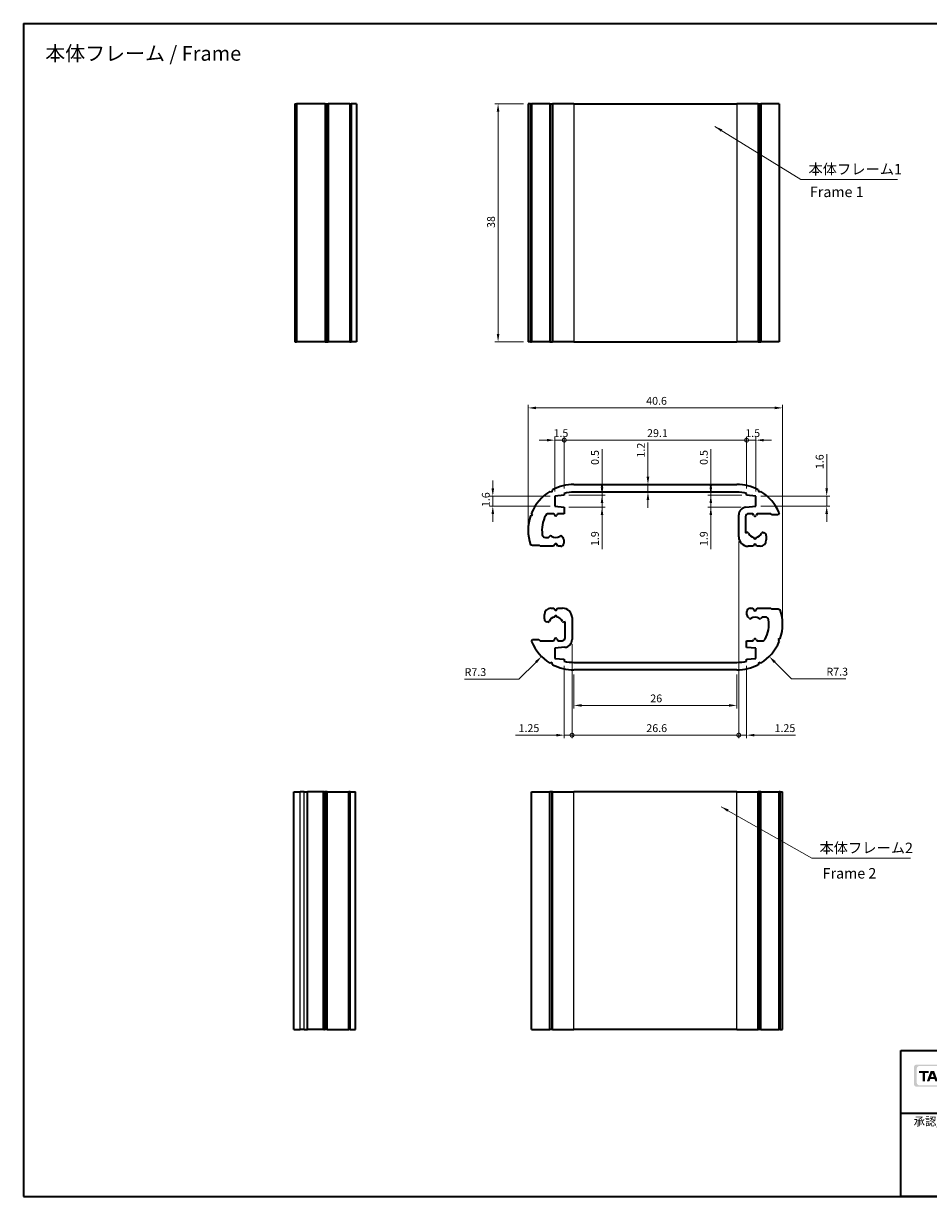
# Model space of a CAD drawing. Units: millimetres. Extents: x 0 to 1007, y 0 to 187.
# Drawn here: x 476 to 621, y 0 to 187 of the extents above; entities that cross this region are included whole.
import ezdxf
from ezdxf.enums import TextEntityAlignment as Align

# ---------------------------------------------------------------- set-up
doc = ezdxf.new("R2010")
doc.units = ezdxf.units.MM
doc.header["$LTSCALE"] = 0.5
doc.linetypes.add('CHAIN', pattern=[0.3543, 0.2362, -0.0295, 0.0591, -0.0295])
doc.layers.get('Defpoints').update_dxf_attribs({"lineweight": 25})
for name, color, linetype, lineweight in [('Border (ISO)', 7, 'Continuous', 35), ('Dimension (ISO)', 7, 'Continuous', 18), ('Hatch (ISO)', 1, 'Continuous', 18), ('Symbol (ISO)', 7, 'Continuous', 18), ('Title (ISO)', 7, 'Continuous', 35), ('Visible (ISO)', 7, 'Continuous', 35), ('Visible Narrow (ISO)', 7, 'Continuous', 25)]:
    doc.layers.add(name, color=color, linetype=linetype, lineweight=lineweight)
doc.styles.add('Note Text (TK)', font='txt')
doc.styles.add('文字スタイル67', font='arial.ttf')
doc.dimstyles.new('Default - Method 1b (TK)', dxfattribs={"dimscale": 0.5, "dimtxt": 2.5, "dimasz": 2.5, "dimexe": 1, "dimexo": 1.5, "dimgap": 1, "dimtad": 1, "dimtoh": 1, "dimrnd": 1e-08, "dimdsep": 46, "dimtxsty": 'Note Text (TK)', "dimcen": 0.09, "dimdle": 5, "dimclrd": 100, "dimclre": 100, "dimclrt": 7, "dimadec": 1, "dimazin": 1, "dimtfac": 1, "dimtmove": 0, "dimatfit": 3, "dimfxl": 1, "dimtolj": 1, "dimlwd": -1, "dimlwe": -1, "dimarcsym": 0})
doc.dimstyles.new('Default - Method 1b (TK)$7', dxfattribs={"dimscale": 0.5, "dimtxt": 2.5, "dimasz": 2.5, "dimexe": 1, "dimexo": 1.5, "dimgap": 1, "dimtad": 1, "dimtoh": 1, "dimrnd": 1e-08, "dimdsep": 46, "dimtxsty": 'Note Text (TK)', "dimcen": 0.09, "dimdle": 5, "dimclrd": 100, "dimclre": 100, "dimclrt": 7, "dimadec": 1, "dimazin": 1, "dimtfac": 1, "dimtmove": 0, "dimatfit": 3, "dimfxl": 1, "dimtolj": 1, "dimlwd": -1, "dimlwe": -1, "dimarcsym": 0})

# ---------------------------------------------------------------- blocks, each defined once
blk = doc.blocks.new('図面枠 tk図枠')
at = {"layer": 'Border (ISO)'}
for p, q in [((14.5, 289), (405.5, 289)), ((14.5, 289), (14.5, 8)), ((14.5, 8), (405.5, 8))]:
    blk.add_line(p, q, dxfattribs=at)
blk = doc.blocks.new('表題欄 tk表題欄')
at = {"layer": 'Hatch (ISO)'}
h = blk.add_hatch(color=256, dxfattribs=at)
edge = h.paths.add_edge_path(flags=0)
edge.add_arc((95.58, 236.3), 0.596, 270, 360)
edge.add_line((96.17, 236.3), (96.17, 239.71))
edge.add_arc((95.58, 239.71), 0.596, 0, 90)
edge.add_line((95.58, 240.31), (79.14, 240.31))
edge.add_arc((79.14, 239.71), 0.596, 90, 180)
edge.add_line((78.54, 239.71), (78.54, 236.3))
edge.add_arc((79.14, 236.3), 0.596, 180, 270)
edge.add_line((79.14, 235.7), (95.58, 235.7))
edge = h.paths.add_edge_path()
edge.add_line((77.84, 239.96), (77.84, 236.05))
edge.add_arc((78.54, 236.05), 0.702, 180, 270)
edge.add_line((78.54, 235.35), (96.17, 235.35))
edge.add_arc((96.17, 236.05), 0.702, 270, 360)
edge.add_line((96.87, 236.05), (96.87, 239.96))
edge.add_arc((96.17, 239.96), 0.702, 0, 90)
edge.add_line((96.17, 240.66), (78.54, 240.66))
edge.add_arc((78.54, 239.96), 0.702, 90, 180)
for points in [[(79.07, 239.15), (79.07, 238.66), (79.92, 238.66), (79.92, 236.66), (80.51, 236.66), (80.51, 238.66), (81.36, 238.66), (81.36, 239.15)], [(85.68, 236.66), (84.94, 237.89), (84.42, 237.32), (84.42, 236.66), (83.9, 236.66), (83.9, 239.15), (84.42, 239.15), (84.42, 238.1), (85.39, 239.15), (86.11, 239.15), (85.32, 238.3), (86.3, 236.66)], [(92.09, 239.15), (92.09, 236.66), (92.61, 236.66), (92.61, 237.66), (93.77, 237.66), (93.77, 236.66), (94.29, 236.66), (94.29, 239.15), (93.77, 239.15), (93.77, 238.15), (92.61, 238.15), (92.61, 239.15)], [(94.84, 239.15), (94.84, 236.66), (95.36, 236.66), (95.36, 239.15)]]:
    blk.add_hatch(color=256, dxfattribs=at).paths.add_polyline_path(points)
h = blk.add_hatch(color=256, dxfattribs=at)
h.paths.add_polyline_path([(82.59, 237.71), (81.95, 237.71), (82.27, 238.58)], flags=0)
h.paths.add_polyline_path([(82.78, 237.2), (81.76, 237.2), (81.57, 236.66), (80.95, 236.66), (81.86, 239.15), (82.68, 239.15), (83.59, 236.66), (82.98, 236.66)])
h = blk.add_hatch(color=256, dxfattribs=at)
h.paths.add_polyline_path([(87.53, 237.71), (88.16, 237.71), (87.85, 238.58)], flags=0)
h.paths.add_polyline_path([(87.14, 236.66), (87.34, 237.2), (88.35, 237.2), (88.55, 236.66), (89.17, 236.66), (88.25, 239.15), (87.44, 239.15), (86.52, 236.66)])
h = blk.add_hatch(color=256, dxfattribs=at)
edge = h.paths.add_edge_path()
edge.add_arc((90.52, 237.9), 1.27, 38.5505, 336.582)
edge.add_line((91.69, 237.4), (91.17, 237.62))
edge.add_ellipse((90.52, 237.9), major_axis=(0, -0.8), ratio=0.867347, start_angle=128.5505, end_angle=426.582, ccw=False)
edge.add_line((91.09, 238.36), (91.52, 238.7))
at = {"layer": 'Title (ISO)'}
for p, q in [((74.71, 244.05), (255.71, 244.05)), ((74.71, 209.05), (74.71, 244.05)), ((149.71, 244.05), (149.71, 209.05)), ((230.71, 244.05), (230.71, 209.05)), ((255.71, 244.05), (255.71, 209.05)), ((243.21, 239.55), (251.21, 240.55)), ((243.21, 239.55), (243.21, 235.55)), ((251.21, 234.55), (251.21, 240.55)), ((243.21, 235.55), (251.21, 234.55)), ((230.71, 231.05), (255.71, 231.05)), ((74.71, 229.05), (230.71, 229.05)), ((99.71, 229.05), (99.71, 209.05)), ((124.71, 229.05), (124.71, 209.05)), ((230.71, 220.05), (255.71, 220.05)), ((149.71, 216.05), (230.71, 216.05)), ((255.71, 209.05), (74.71, 209.05))]:
    blk.add_line(p, q, dxfattribs=at)
at = {"layer": 'Title (ISO)', "color": 4, "linetype": 'CHAIN', "lineweight": 18, "ltscale": 8.88956}
blk.add_line((238.21, 241.55), (238.21, 233.55), dxfattribs=at)
at = {"layer": 'Title (ISO)', "color": 4, "linetype": 'CHAIN', "lineweight": 18, "ltscale": 20.001633}
blk.add_line((252.21, 237.55), (234.21, 237.55), dxfattribs=at)
at = {"layer": 'Title (ISO)'}
for radius in [3, 2]:
    blk.add_circle((238.21, 237.55), radius, dxfattribs=at)
at = {"layer": 'Title (ISO)', "color": 1, "char_height": 2, "line_spacing_factor": 1.5, "style": 'Note Text (TK)'}
for s, insert, attachment_point in [('\\fＭＳ Ｐゴシック|b0|i0;\\H2.0000;品名/Title', (151.71, 242.05), 4), ('\\fＭＳ Ｐゴシック|b0|i0;\\H2.0000;承認/Approved', (87.21, 227.05), 5), ('\\fＭＳ Ｐゴシック|b0|i0;\\H2.0000;検図/Checked', (112.21, 227.05), 5), ('\\fＭＳ Ｐゴシック|b0|i0;\\H2.0000;製図/Created', (137.21, 227.05), 5), ('\\fＭＳ Ｐゴシック|b0|i0;\\H2.0000;尺度/Scale', (232.71, 229.05), 4), ('\\fＭＳ Ｐゴシック|b0|i0;\\H2.0000;作成日/Date', (151.71, 212.55), 4)]:
    blk.add_mtext(s, dxfattribs=dict(at, insert=insert, attachment_point=attachment_point))
at = {"layer": 'Title (ISO)', "color": 7, "line_spacing_factor": 1.5, "style": 'Note Text (TK)'}
for s, insert, char_height, attachment_point in [('株式会社タカチ電機工業', (99.87, 238.05), 2.5, 4), ('\\fArial|b0|i0;\\H1.4986;TAKACHI ELECTRONICS ENCLOSURE CO., LTD.', (99.87, 232.05), 1.4986, 4), ('\\fＭＳ Ｐゴシック|b0|i0;\\H2.0000;/', (243.21, 214.55), 2, 5)]:
    blk.add_mtext(s, dxfattribs=dict(at, insert=insert, char_height=char_height, attachment_point=attachment_point))
at = {"layer": 'Title (ISO)', "color": 7}
for tag, p, height, style in [('<品名>_001', (157.23, 235.69), 2.5, 'Note Text (TK)'), ('<Title>_001', (157.29, 230.55), 2, '文字スタイル67'), ('<尺度>_001', (241.52, 222.3), 2.5, 'Note Text (TK)'), ('作成日_001', (175.63, 211.26), 2.5, 'Note Text (TK)'), ('<ページ_No.>_001', (238.1, 213.3), 2.5, 'Note Text (TK)'), ('<総ページ数>_001', (246.79, 213.3), 2.5, 'Note Text (TK)')]:
    blk.add_attdef(tag, p, '', height=height, dxfattribs=dict(at, style=style))
at = {"layer": 'Title (ISO)', "color": 7, "style": 'Note Text (TK)'}
blk.add_attdef('<承認>', text='', height=2.5, dxfattribs=at).set_placement((87.21, 217.05), align=Align.MIDDLE_CENTER)
blk = doc.blocks.new('*D31')
at = {"layer": 'Defpoints', "color": 0}
for p in [(597.31, 125.94), (556.71, 106.4), (597.31, 91.4)]:
    blk.add_point(p, dxfattribs=at)
at = {"layer": 'Dimension (ISO)', "color": 100}
for p, q in [((556.71, 107.15), (556.71, 126.44)), ((557.96, 125.94), (596.06, 125.94)), ((597.31, 92.15), (597.31, 126.44))]:
    blk.add_line(p, q, dxfattribs=at)
for points in [[(557.96, 126.15), (557.96, 125.73), (556.71, 125.94)], [(596.06, 126.15), (596.06, 125.73), (597.31, 125.94)]]:
    blk.add_solid(points, dxfattribs=at)
at = {"layer": 'Dimension (ISO)', "color": 7, "insert": (575.54, 127.07), "char_height": 1.25, "attachment_point": 4, "style": 'Note Text (TK)'}
blk.add_mtext('\\A1;40.6', dxfattribs=at)
blk = doc.blocks.new('_DotSmall')
at = {"color": 0, "linetype": 'ByBlock', "const_width": 0.5}
blk.add_lwpolyline([(-0.0625, 0, 1), (0.0625, 0, 1)], format="xyb", close=True, dxfattribs=at)
blk = doc.blocks.new('*D32')
at = {"layer": 'Defpoints', "color": 0}
for p in [(562.46, 120.79), (560.96, 111.85), (562.46, 112.3)]:
    blk.add_point(p, dxfattribs=at)
at = {"layer": 'Dimension (ISO)', "color": 100}
for p, q in [((559.71, 120.79), (558.46, 120.79)), ((560.96, 112.6), (560.96, 121.29)), ((560.96, 120.79), (562.46, 120.79)), ((562.46, 113.05), (562.46, 121.29)), ((562.46, 120.79), (563.71, 120.79))]:
    blk.add_line(p, q, dxfattribs=at)
blk.add_solid([(559.71, 120.99), (559.71, 120.58), (560.96, 120.79)], dxfattribs=at)
at = {"layer": 'Dimension (ISO)', "color": 100, "xscale": 1.25, "yscale": 1.25, "zscale": 1.25, "rotation": 180}
blk.add_blockref('_DotSmall', (562.46, 120.79), dxfattribs=at)
at = {"layer": 'Dimension (ISO)', "color": 7, "insert": (560.75, 121.91), "char_height": 1.25, "attachment_point": 4, "style": 'Note Text (TK)'}
blk.add_mtext('\\A1;1.5', dxfattribs=at)
blk = doc.blocks.new('*D33')
at = {"layer": 'Defpoints', "color": 0}
for p in [(591.56, 120.79), (562.46, 112.3), (591.56, 112.3)]:
    blk.add_point(p, dxfattribs=at)
at = {"layer": 'Dimension (ISO)', "color": 100}
for p, q in [((562.46, 113.05), (562.46, 121.29)), ((562.46, 120.79), (591.56, 120.79)), ((591.56, 113.05), (591.56, 121.29))]:
    blk.add_line(p, q, dxfattribs=at)
at = {"layer": 'Dimension (ISO)', "color": 100, "xscale": 1.25, "yscale": 1.25, "zscale": 1.25, "rotation": 180}
blk.add_blockref('_DotSmall', (562.46, 120.79), dxfattribs=at)
at = {"layer": 'Dimension (ISO)', "color": 100, "xscale": 1.25, "yscale": 1.25, "zscale": 1.25}
blk.add_blockref('_DotSmall', (591.56, 120.79), dxfattribs=at)
at = {"layer": 'Dimension (ISO)', "color": 7, "insert": (575.68, 121.91), "char_height": 1.25, "attachment_point": 4, "style": 'Note Text (TK)'}
blk.add_mtext('\\A1;29.1', dxfattribs=at)
blk = doc.blocks.new('*D34')
at = {"layer": 'Defpoints', "color": 0}
for p in [(593.06, 120.79), (591.56, 112.3), (593.06, 111.85)]:
    blk.add_point(p, dxfattribs=at)
at = {"layer": 'Dimension (ISO)', "color": 100}
for p, q in [((591.56, 120.79), (590.31, 120.79)), ((591.56, 113.05), (591.56, 121.29)), ((591.56, 120.79), (593.06, 120.79)), ((593.06, 112.6), (593.06, 121.29)), ((594.31, 120.79), (595.56, 120.79))]:
    blk.add_line(p, q, dxfattribs=at)
blk.add_solid([(594.31, 120.99), (594.31, 120.58), (593.06, 120.79)], dxfattribs=at)
at = {"layer": 'Dimension (ISO)', "color": 100, "xscale": 1.25, "yscale": 1.25, "zscale": 1.25}
blk.add_blockref('_DotSmall', (591.56, 120.79), dxfattribs=at)
at = {"layer": 'Dimension (ISO)', "color": 7, "insert": (591.35, 121.91), "char_height": 1.25, "attachment_point": 4, "style": 'Note Text (TK)'}
blk.add_mtext('\\A1;1.5', dxfattribs=at)
blk = doc.blocks.new('*D35')
at = {"layer": 'Defpoints', "color": 0}
for p in [(568.45, 112.5), (562.46, 112), (568.49, 112)]:
    blk.add_point(p, dxfattribs=at)
at = {"layer": 'Dimension (ISO)', "color": 100}
for p, q in [((568.49, 113.75), (568.49, 119.37)), ((568.49, 112), (568.49, 112.5)), ((563.21, 112), (568.99, 112)), ((568.49, 110.75), (568.49, 109.5))]:
    blk.add_line(p, q, dxfattribs=at)
for points in [[(568.28, 113.75), (568.7, 113.75), (568.49, 112.5)], [(568.28, 110.75), (568.7, 110.75), (568.49, 112)]]:
    blk.add_solid(points, dxfattribs=at)
at = {"layer": 'Dimension (ISO)', "color": 7, "insert": (567.36, 116.84), "char_height": 1.25, "attachment_point": 4, "rotation": 90, "style": 'Note Text (TK)'}
blk.add_mtext('\\A1;0.5', dxfattribs=at)
blk = doc.blocks.new('*D36')
at = {"layer": 'Defpoints', "color": 0}
for p in [(562.46, 112), (562.46, 110.1), (568.49, 110.1)]:
    blk.add_point(p, dxfattribs=at)
at = {"layer": 'Dimension (ISO)', "color": 100}
for p, q in [((568.49, 113.25), (568.49, 114.5)), ((563.21, 112), (568.99, 112)), ((568.49, 112), (568.49, 110.1)), ((563.21, 110.1), (568.99, 110.1)), ((568.49, 108.85), (568.49, 103.38))]:
    blk.add_line(p, q, dxfattribs=at)
for points in [[(568.28, 113.25), (568.7, 113.25), (568.49, 112)], [(568.28, 108.85), (568.7, 108.85), (568.49, 110.1)]]:
    blk.add_solid(points, dxfattribs=at)
at = {"layer": 'Dimension (ISO)', "color": 7, "insert": (567.36, 103.88), "char_height": 1.25, "attachment_point": 4, "rotation": 90, "style": 'Note Text (TK)'}
blk.add_mtext('\\A1;1.9', dxfattribs=at)
blk = doc.blocks.new('*D37')
at = {"layer": 'Defpoints', "color": 0}
for p in [(575.39, 113.7), (575.39, 112.5), (575.82, 112.5)]:
    blk.add_point(p, dxfattribs=at)
at = {"layer": 'Dimension (ISO)', "color": 100}
for p, q in [((575.82, 114.95), (575.82, 120.42)), ((575.82, 112.5), (575.82, 113.7)), ((575.82, 111.25), (575.82, 110))]:
    blk.add_line(p, q, dxfattribs=at)
for points in [[(575.61, 114.95), (576.03, 114.95), (575.82, 113.7)], [(575.61, 111.25), (576.03, 111.25), (575.82, 112.5)]]:
    blk.add_solid(points, dxfattribs=at)
at = {"layer": 'Dimension (ISO)', "color": 7, "insert": (574.69, 118.01), "char_height": 1.25, "attachment_point": 4, "rotation": 90, "style": 'Note Text (TK)'}
blk.add_mtext('\\A1;1.2', dxfattribs=at)
blk = doc.blocks.new('*D38')
at = {"layer": 'Defpoints', "color": 0}
for p in [(590.01, 112.5), (585.85, 112), (591.56, 112)]:
    blk.add_point(p, dxfattribs=at)
at = {"layer": 'Dimension (ISO)', "color": 100}
for p, q in [((585.85, 113.75), (585.85, 119.37)), ((585.85, 112), (585.85, 112.5)), ((590.81, 112), (585.35, 112)), ((585.85, 110.75), (585.85, 109.5))]:
    blk.add_line(p, q, dxfattribs=at)
for points in [[(585.64, 113.75), (586.06, 113.75), (585.85, 112.5)], [(585.64, 110.75), (586.06, 110.75), (585.85, 112)]]:
    blk.add_solid(points, dxfattribs=at)
at = {"layer": 'Dimension (ISO)', "color": 7, "insert": (584.73, 116.84), "char_height": 1.25, "attachment_point": 4, "rotation": 90, "style": 'Note Text (TK)'}
blk.add_mtext('\\A1;0.5', dxfattribs=at)
blk = doc.blocks.new('*D39')
at = {"layer": 'Defpoints', "color": 0}
for p in [(591.56, 112), (585.85, 110.08), (591.43, 110.08)]:
    blk.add_point(p, dxfattribs=at)
at = {"layer": 'Dimension (ISO)', "color": 100}
for p, q in [((585.85, 113.25), (585.85, 114.5)), ((590.81, 112), (585.35, 112)), ((585.85, 112), (585.85, 110.08)), ((590.68, 110.08), (585.35, 110.08)), ((585.85, 108.83), (585.85, 103.37))]:
    blk.add_line(p, q, dxfattribs=at)
for points in [[(585.64, 113.25), (586.06, 113.25), (585.85, 112)], [(585.64, 108.83), (586.06, 108.83), (585.85, 110.08)]]:
    blk.add_solid(points, dxfattribs=at)
at = {"layer": 'Dimension (ISO)', "color": 7, "insert": (584.73, 103.87), "char_height": 1.25, "attachment_point": 4, "rotation": 90, "style": 'Note Text (TK)'}
blk.add_mtext('\\A1;1.9', dxfattribs=at)
blk = doc.blocks.new('*D40')
at = {"layer": 'Defpoints', "color": 0}
for p in [(560.96, 111.85), (551.06, 110.25), (560.96, 110.25)]:
    blk.add_point(p, dxfattribs=at)
at = {"layer": 'Dimension (ISO)', "color": 100}
for p, q in [((551.06, 113.1), (551.06, 114.35)), ((560.21, 111.85), (550.56, 111.85)), ((551.06, 111.85), (551.06, 110.25)), ((560.21, 110.25), (550.56, 110.25)), ((551.06, 109), (551.06, 107.75))]:
    blk.add_line(p, q, dxfattribs=at)
for points in [[(550.85, 113.1), (551.27, 113.1), (551.06, 111.85)], [(550.85, 109), (551.27, 109), (551.06, 110.25)]]:
    blk.add_solid(points, dxfattribs=at)
at = {"layer": 'Dimension (ISO)', "color": 7, "insert": (549.94, 110.1), "char_height": 1.25, "attachment_point": 4, "rotation": 90, "style": 'Note Text (TK)'}
blk.add_mtext('\\A1;1.6', dxfattribs=at)
blk = doc.blocks.new('*D41')
at = {"layer": 'Defpoints', "color": 0}
for p in [(593.06, 111.85), (593.06, 110.25), (604.34, 110.25)]:
    blk.add_point(p, dxfattribs=at)
at = {"layer": 'Dimension (ISO)', "color": 100}
for p, q in [((604.34, 113.1), (604.34, 118.56)), ((593.81, 111.85), (604.84, 111.85)), ((604.34, 110.25), (604.34, 111.85)), ((593.81, 110.25), (604.84, 110.25)), ((604.34, 109), (604.34, 107.75))]:
    blk.add_line(p, q, dxfattribs=at)
for points in [[(604.13, 113.1), (604.55, 113.1), (604.34, 111.85)], [(604.13, 109), (604.55, 109), (604.34, 110.25)]]:
    blk.add_solid(points, dxfattribs=at)
at = {"layer": 'Dimension (ISO)', "color": 7, "insert": (603.22, 116.16), "char_height": 1.25, "attachment_point": 4, "rotation": 90, "style": 'Note Text (TK)'}
blk.add_mtext('\\A1;1.6', dxfattribs=at)
blk = doc.blocks.new('*D42')
at = {"layer": 'Defpoints', "color": 0}
for p in [(563.71, 88.95), (562.46, 85.5), (563.71, 73.68)]:
    blk.add_point(p, dxfattribs=at)
at = {"layer": 'Dimension (ISO)', "color": 100}
for p, q in [((563.71, 88.2), (563.71, 73.18)), ((562.46, 84.75), (562.46, 73.18)), ((561.21, 73.68), (554.67, 73.68)), ((563.71, 73.68), (562.46, 73.68)), ((563.71, 73.68), (566.21, 73.68))]:
    blk.add_line(p, q, dxfattribs=at)
blk.add_solid([(561.21, 73.88), (561.21, 73.47), (562.46, 73.68)], dxfattribs=at)
at = {"layer": 'Dimension (ISO)', "color": 100, "xscale": 1.25, "yscale": 1.25, "zscale": 1.25, "rotation": 180}
blk.add_blockref('_DotSmall', (563.71, 73.68), dxfattribs=at)
at = {"layer": 'Dimension (ISO)', "color": 7, "insert": (555.17, 74.8), "char_height": 1.25, "attachment_point": 4, "style": 'Note Text (TK)'}
blk.add_mtext('\\A1;1.25', dxfattribs=at)
blk = doc.blocks.new('*D43')
at = {"layer": 'Defpoints', "color": 0}
for p in [(590.31, 105.35), (563.71, 88.95), (590.31, 73.68)]:
    blk.add_point(p, dxfattribs=at)
at = {"layer": 'Dimension (ISO)', "color": 100}
for p, q in [((590.31, 104.6), (590.31, 73.18)), ((563.71, 88.2), (563.71, 73.18)), ((563.71, 73.68), (590.31, 73.68))]:
    blk.add_line(p, q, dxfattribs=at)
at = {"layer": 'Dimension (ISO)', "color": 100, "xscale": 1.25, "yscale": 1.25, "zscale": 1.25, "rotation": 180}
blk.add_blockref('_DotSmall', (563.71, 73.68), dxfattribs=at)
at = {"layer": 'Dimension (ISO)', "color": 100, "xscale": 1.25, "yscale": 1.25, "zscale": 1.25}
blk.add_blockref('_DotSmall', (590.31, 73.68), dxfattribs=at)
at = {"layer": 'Dimension (ISO)', "color": 7, "insert": (575.56, 74.8), "char_height": 1.25, "attachment_point": 4, "style": 'Note Text (TK)'}
blk.add_mtext('\\A1;26.6', dxfattribs=at)
blk = doc.blocks.new('*D44')
at = {"layer": 'Defpoints', "color": 0}
for p in [(590.31, 105.35), (591.56, 85.5), (591.56, 73.68)]:
    blk.add_point(p, dxfattribs=at)
at = {"layer": 'Dimension (ISO)', "color": 100}
for p, q in [((590.31, 104.6), (590.31, 73.18)), ((591.56, 84.75), (591.56, 73.18)), ((590.31, 73.68), (589.06, 73.68)), ((590.31, 73.68), (591.56, 73.68)), ((592.81, 73.68), (599.34, 73.68))]:
    blk.add_line(p, q, dxfattribs=at)
blk.add_solid([(592.81, 73.88), (592.81, 73.47), (591.56, 73.68)], dxfattribs=at)
at = {"layer": 'Dimension (ISO)', "color": 100, "xscale": 1.25, "yscale": 1.25, "zscale": 1.25}
blk.add_blockref('_DotSmall', (590.31, 73.68), dxfattribs=at)
at = {"layer": 'Dimension (ISO)', "color": 7, "insert": (596.02, 74.8), "char_height": 1.25, "attachment_point": 4, "style": 'Note Text (TK)'}
blk.add_mtext('\\A1;1.25', dxfattribs=at)
blk = doc.blocks.new('*D45')
at = {"layer": 'Defpoints', "color": 0}
for p in [(564.01, 84.1), (590.01, 84.1), (564.01, 78.43)]:
    blk.add_point(p, dxfattribs=at)
at = {"layer": 'Dimension (ISO)', "color": 100}
for p, q in [((564.01, 83.35), (564.01, 77.93)), ((590.01, 83.35), (590.01, 77.93)), ((588.76, 78.43), (565.26, 78.43))]:
    blk.add_line(p, q, dxfattribs=at)
for points in [[(565.26, 78.64), (565.26, 78.22), (564.01, 78.43)], [(588.76, 78.64), (588.76, 78.22), (590.01, 78.43)]]:
    blk.add_solid(points, dxfattribs=at)
at = {"layer": 'Dimension (ISO)', "color": 7, "insert": (576.19, 79.55), "char_height": 1.25, "attachment_point": 4, "style": 'Note Text (TK)'}
blk.add_mtext('\\A1;26', dxfattribs=at)
blk = doc.blocks.new('*D46')
at = {"layer": 'Defpoints', "color": 0}
for p in [(564.01, 91.4), (558.84, 86.24)]:
    blk.add_point(p, dxfattribs=at)
at = {"layer": 'Dimension (ISO)', "color": 100}
for p, q in [((555.23, 82.62), (557.96, 85.35)), ((546.56, 82.62), (555.23, 82.62))]:
    blk.add_line(p, q, dxfattribs=at)
blk.add_solid([(557.81, 85.5), (558.11, 85.2), (558.84, 86.24)], dxfattribs=at)
at = {"layer": 'Dimension (ISO)', "color": 7, "insert": (546.56, 83.75), "char_height": 1.25, "attachment_point": 4, "style": 'Note Text (TK)'}
blk.add_mtext('\\A1;R7.3', dxfattribs=at)
blk = doc.blocks.new('*D47')
at = {"layer": 'Defpoints', "color": 0}
for p in [(590.01, 91.4), (595.17, 86.24)]:
    blk.add_point(p, dxfattribs=at)
at = {"layer": 'Dimension (ISO)', "color": 100}
for p, q in [((598.7, 82.7), (596.05, 85.35)), ((607.38, 82.7), (598.7, 82.7))]:
    blk.add_line(p, q, dxfattribs=at)
blk.add_solid([(596.2, 85.5), (595.9, 85.2), (595.17, 86.24)], dxfattribs=at)
at = {"layer": 'Dimension (ISO)', "color": 7, "insert": (604.3, 83.82), "char_height": 1.25, "attachment_point": 4, "style": 'Note Text (TK)'}
blk.add_mtext('\\A1;R7.3', dxfattribs=at)
blk = doc.blocks.new('*D48')
at = {"layer": 'Defpoints', "color": 0}
for p in [(556.71, 174.5), (551.9, 136.5), (556.71, 136.5)]:
    blk.add_point(p, dxfattribs=at)
at = {"layer": 'Dimension (ISO)', "color": 100}
for p, q in [((555.96, 174.5), (551.4, 174.5)), ((551.9, 173.25), (551.9, 137.75)), ((555.96, 136.5), (551.4, 136.5))]:
    blk.add_line(p, q, dxfattribs=at)
for points in [[(551.69, 173.25), (552.11, 173.25), (551.9, 174.5)], [(551.69, 137.75), (552.11, 137.75), (551.9, 136.5)]]:
    blk.add_solid(points, dxfattribs=at)
at = {"layer": 'Dimension (ISO)', "color": 7, "insert": (550.78, 154.68), "char_height": 1.25, "attachment_point": 4, "rotation": 90, "style": 'Note Text (TK)'}
blk.add_mtext('\\A1;38', dxfattribs=at)

msp = doc.modelspace()

# ---------------------------------------------------------------- linework, layer by layer
at = {"layer": 'Visible (ISO)'}
for p, q in [((519.47, 174.502), (519.47, 136.502)), ((519.47, 174.502), (519.57, 174.502)), ((519.57, 174.502), (519.57, 136.502)), ((519.57, 174.502), (519.715, 174.502)), ((519.715, 174.502), (519.715, 136.502)), ((524.325, 174.502), (519.715, 174.502)), ((524.325, 174.502), (524.325, 136.502)), ((524.325, 174.502), (524.47, 174.502)), ((524.47, 174.502), (524.47, 136.502)), ((524.47, 174.502), (524.786, 174.502)), ((524.786, 174.502), (524.786, 136.502)), ((528.238, 174.502), (524.786, 174.502)), ((528.238, 174.502), (528.238, 136.502)), ((528.238, 174.502), (528.482, 174.502)), ((528.482, 174.502), (528.482, 136.502)), ((529.32, 174.502), (528.482, 174.502)), ((529.32, 174.502), (529.32, 136.502)), ((557.08, 174.502), (556.706, 174.502)), ((556.706, 174.502), (556.706, 136.502)), ((557.08, 174.502), (557.08, 136.502)), ((557.08, 174.502), (557.25, 174.502)), ((557.25, 174.502), (557.25, 136.502)), ((560.182, 174.502), (557.25, 174.502)), ((560.182, 174.502), (560.182, 136.502)), ((560.182, 174.502), (560.517, 174.502)), ((560.517, 174.502), (560.517, 136.502)), ((560.517, 174.502), (560.609, 174.502)), ((560.609, 174.502), (560.609, 136.502)), ((564.006, 174.502), (560.609, 174.502)), ((564.006, 174.502), (590.006, 174.502)), ((593.403, 174.502), (590.006, 174.502)), ((593.403, 174.502), (593.403, 136.502)), ((593.403, 174.502), (593.495, 174.502)), ((593.495, 174.502), (593.495, 136.502)), ((593.495, 174.502), (593.831, 174.502)), ((593.831, 174.502), (593.831, 136.502)), ((596.762, 174.502), (593.831, 174.502)), ((596.762, 174.502), (596.762, 136.502)), ((519.47, 136.502), (519.57, 136.502)), ((519.57, 136.502), (519.715, 136.502)), ((524.325, 136.502), (519.715, 136.502)), ((524.325, 136.502), (524.47, 136.502)), ((524.47, 136.502), (524.786, 136.502)), ((528.238, 136.502), (524.786, 136.502)), ((528.238, 136.502), (528.482, 136.502)), ((529.32, 136.502), (528.482, 136.502)), ((557.08, 136.502), (556.706, 136.502)), ((557.08, 136.502), (557.25, 136.502)), ((560.182, 136.502), (557.25, 136.502)), ((560.182, 136.502), (560.517, 136.502)), ((560.517, 136.502), (560.609, 136.502)), ((564.006, 136.502), (560.609, 136.502)), ((564.006, 136.502), (590.006, 136.502)), ((593.403, 136.502), (590.006, 136.502)), ((593.403, 136.502), (593.495, 136.502)), ((593.495, 136.502), (593.831, 136.502)), ((596.762, 136.502), (593.831, 136.502)), ((560.182, 112.615), (560.517, 112.523)), ((560.517, 112.523), (560.609, 112.858)), ((564.006, 113.697), (590.006, 113.697)), ((590.006, 112.497), (564.006, 112.497)), ((593.403, 112.858), (593.495, 112.523)), ((593.495, 112.523), (593.831, 112.615)), ((562.456, 111.997), (560.956, 111.847)), ((560.956, 111.847), (560.956, 110.247)), ((562.456, 112.297), (562.456, 111.997)), ((591.556, 111.997), (591.556, 112.297)), ((593.056, 111.847), (591.556, 111.997)), ((593.056, 110.247), (593.056, 111.847)), ((557.08, 108.702), (557.396, 108.847)), ((557.396, 108.847), (557.25, 109.163)), ((560.806, 109.047), (559.94, 109.047)), ((560.933, 108.827), (560.806, 109.047)), ((560.956, 110.247), (562.456, 110.097)), ((561.406, 109.047), (561.279, 108.827)), ((562.456, 109.047), (561.406, 109.047)), ((562.456, 110.097), (562.456, 109.047)), ((590.306, 105.347), (590.306, 108.841)), ((591.432, 110.084), (593.056, 110.247)), ((592.556, 109.047), (591.906, 109.047)), ((592.733, 108.741), (592.556, 109.047)), ((593.256, 109.047), (593.079, 108.741)), ((595.417, 109.047), (593.256, 109.047)), ((595.617, 108.847), (595.417, 109.047)), ((596.617, 108.847), (595.617, 108.847)), ((596.762, 109.163), (596.617, 108.847)), ((591.406, 108.547), (591.406, 105.995)), ((559.452, 105.247), (559.873, 105.247)), ((560.015, 105.305), (560.162, 105.453)), ((562.05, 105.453), (562.26, 105.243)), ((591.406, 105.995), (591.617, 106.051)), ((594.196, 106.051), (594.336, 106.014)), ((594.706, 105.531), (594.706, 104.847)), ((557.396, 103.947), (557.08, 104.092)), ((558.496, 103.947), (557.396, 103.947)), ((558.596, 103.847), (558.496, 103.947)), ((560.756, 103.847), (558.596, 103.847)), ((560.933, 104.153), (560.756, 103.847)), ((561.456, 103.847), (561.279, 104.153)), ((561.906, 103.847), (561.456, 103.847)), ((562.406, 104.89), (562.406, 104.347)), ((592.606, 103.847), (591.806, 103.847)), ((592.733, 104.066), (592.606, 103.847)), ((593.206, 103.847), (593.079, 104.066)), ((593.706, 103.847), (593.206, 103.847)), ((560.306, 93.947), (560.806, 93.947)), ((560.806, 93.947), (560.933, 93.727)), ((561.279, 93.727), (561.406, 93.947)), ((561.406, 93.947), (562.206, 93.947)), ((592.106, 93.947), (592.556, 93.947)), ((592.556, 93.947), (592.733, 93.641)), ((593.079, 93.641), (593.256, 93.947)), ((593.256, 93.947), (595.417, 93.947)), ((595.417, 93.947), (595.517, 93.847)), ((595.517, 93.847), (596.617, 93.847)), ((596.617, 93.847), (596.933, 93.702)), ((559.306, 92.263), (559.306, 92.947)), ((562.606, 91.799), (562.396, 91.742)), ((562.606, 89.247), (562.606, 91.799)), ((563.706, 92.447), (563.706, 88.953)), ((591.606, 92.904), (591.606, 93.447)), ((591.962, 92.341), (591.753, 92.55)), ((593.998, 92.488), (593.85, 92.341)), ((594.56, 92.547), (594.139, 92.547)), ((559.817, 91.742), (559.677, 91.78)), ((557.25, 88.631), (557.396, 88.947)), ((557.396, 88.947), (558.396, 88.947)), ((558.396, 88.947), (558.596, 88.747)), ((558.596, 88.747), (560.756, 88.747)), ((560.756, 88.747), (560.933, 89.053)), ((561.279, 89.053), (561.456, 88.747)), ((561.456, 88.747), (562.106, 88.747)), ((591.556, 87.697), (591.556, 88.747)), ((591.556, 88.747), (592.606, 88.747)), ((592.606, 88.747), (592.733, 88.966)), ((593.079, 88.966), (593.206, 88.747)), ((593.206, 88.747), (594.073, 88.747)), ((596.933, 89.092), (596.617, 88.947)), ((596.617, 88.947), (596.762, 88.631)), ((562.581, 87.709), (560.956, 87.547)), ((560.956, 87.547), (560.956, 85.947)), ((593.056, 87.547), (591.556, 87.697)), ((593.056, 85.947), (593.056, 87.547)), ((560.517, 85.271), (560.182, 85.179)), ((560.609, 84.936), (560.517, 85.271)), ((560.956, 85.947), (562.456, 85.797)), ((562.456, 85.797), (562.456, 85.497)), ((564.006, 85.297), (590.006, 85.297)), ((591.556, 85.797), (593.056, 85.947)), ((591.556, 85.497), (591.556, 85.797)), ((593.495, 85.271), (593.403, 84.936)), ((593.831, 85.179), (593.495, 85.271)), ((590.006, 84.097), (564.006, 84.097)), ((519.297, 64.653), (520.297, 64.653)), ((519.297, 26.653), (519.297, 64.653)), ((520.981, 64.653), (520.297, 64.653)), ((520.981, 64.653), (521.464, 64.653)), ((521.501, 64.653), (521.464, 64.653)), ((521.501, 64.653), (521.508, 64.653)), ((523.997, 64.653), (521.508, 64.653)), ((521.508, 26.653), (521.508, 64.653)), ((524.091, 64.653), (523.997, 64.653)), ((524.091, 64.653), (524.191, 64.653)), ((524.091, 26.653), (524.091, 64.653)), ((524.297, 64.653), (524.191, 64.653)), ((524.613, 64.653), (524.297, 64.653)), ((524.297, 26.653), (524.297, 64.653)), ((524.613, 64.653), (528.065, 64.653)), ((524.613, 26.653), (524.613, 64.653)), ((528.308, 64.653), (528.065, 64.653)), ((528.065, 26.653), (528.065, 64.653)), ((528.308, 64.653), (529.147, 64.653)), ((528.308, 26.653), (528.308, 64.653)), ((529.147, 26.653), (529.147, 64.653)), ((557.25, 64.653), (560.182, 64.653)), ((557.25, 26.653), (557.25, 64.653)), ((560.517, 64.653), (560.182, 64.653)), ((560.182, 26.653), (560.182, 64.653)), ((560.609, 64.653), (560.517, 64.653)), ((560.517, 26.653), (560.517, 64.653)), ((560.609, 64.653), (564.006, 64.653)), ((560.609, 26.653), (560.609, 64.653)), ((590.006, 64.653), (564.006, 64.653)), ((590.006, 64.653), (593.403, 64.653)), ((593.495, 64.653), (593.403, 64.653)), ((593.403, 26.653), (593.403, 64.653)), ((593.831, 64.653), (593.495, 64.653)), ((593.495, 26.653), (593.495, 64.653)), ((593.831, 64.653), (596.762, 64.653)), ((593.831, 26.653), (593.831, 64.653)), ((596.933, 64.653), (596.762, 64.653)), ((596.762, 26.653), (596.762, 64.653)), ((596.933, 64.653), (597.306, 64.653)), ((596.933, 26.653), (596.933, 64.653)), ((597.306, 26.653), (597.306, 64.653)), ((519.297, 26.653), (520.297, 26.653)), ((520.981, 26.653), (520.297, 26.653)), ((520.981, 26.653), (521.464, 26.653)), ((521.501, 26.653), (521.464, 26.653)), ((521.501, 26.653), (521.508, 26.653)), ((523.997, 26.653), (521.508, 26.653)), ((524.091, 26.653), (523.997, 26.653)), ((524.091, 26.653), (524.191, 26.653)), ((524.297, 26.653), (524.191, 26.653)), ((524.613, 26.653), (524.297, 26.653)), ((524.613, 26.653), (528.065, 26.653)), ((528.308, 26.653), (528.065, 26.653)), ((528.308, 26.653), (529.147, 26.653)), ((557.25, 26.653), (560.182, 26.653)), ((560.517, 26.653), (560.182, 26.653)), ((560.609, 26.653), (560.517, 26.653)), ((560.609, 26.653), (564.006, 26.653)), ((590.006, 26.653), (564.006, 26.653)), ((590.006, 26.653), (593.403, 26.653)), ((593.495, 26.653), (593.403, 26.653)), ((593.831, 26.653), (593.495, 26.653)), ((593.831, 26.653), (596.762, 26.653)), ((596.933, 26.653), (596.762, 26.653)), ((596.933, 26.653), (597.306, 26.653))]:
    msp.add_line(p, q, dxfattribs=at)
for centre, radius, start, end in [((564.006, 106.397), 7.3, 121.59448, 157.73439), ((564.006, 106.397), 7.3, 90, 117.73439), ((564.006, 106.397), 6.1, 90, 104.72017), ((590.006, 106.397), 7.3, 62.26561, 90), ((590.006, 106.397), 6.1, 75.27983, 90), ((590.006, 106.397), 7.3, 22.26561, 58.40552), ((564.006, 106.397), 7.3, 161.59448, 198.40552), ((564.006, 106.397), 5.1, 152.13491, 188.12333), ((559.94, 108.547), 0.5, 90, 152.13491), ((561.106, 108.927), 0.2, 210, 330), ((591.556, 108.841), 1.25, 95.71059, 180), ((591.906, 108.547), 0.5, 90, 180), ((592.906, 108.841), 0.2, 210, 330), ((559.452, 105.747), 0.5, 188.12333, 270), ((559.873, 105.447), 0.2, 270, 315), ((560.304, 105.311), 0.2, 53.51962, 135), ((561.106, 106.397), 1.15, 233.51962, 306.48038), ((561.909, 105.311), 0.2, 45, 126.48038), ((561.906, 104.89), 0.5, 0, 45), ((591.806, 105.347), 1.5, 180, 270), ((591.668, 105.858), 0.2, 23.51962, 105), ((592.906, 106.397), 1.15, 203.51962, 260.02292), ((592.906, 105.247), 0.2, 175.01146, 4.98854), ((592.906, 106.397), 1.15, 279.97708, 336.48038), ((594.144, 105.858), 0.2, 75, 156.48038), ((594.206, 105.531), 0.5, 0, 75), ((561.106, 104.053), 0.2, 30, 150), ((561.906, 104.347), 0.5, 270, 0), ((592.906, 103.966), 0.2, 30, 150), ((593.706, 104.847), 1, 270, 0), ((560.306, 92.947), 1, 90, 180), ((561.106, 93.827), 0.2, 210, 330), ((562.206, 92.447), 1.5, 0, 90), ((592.106, 93.447), 0.5, 90, 180), ((590.006, 91.397), 7.3, 341.59448, 18.40552), ((559.806, 92.263), 0.5, 180, 255), ((559.868, 91.936), 0.2, 255, 336.48038), ((561.106, 91.397), 1.15, 99.97708, 156.48038), ((561.106, 92.547), 0.2, 355.01146, 184.98854), ((561.106, 91.397), 1.15, 23.51962, 80.02292), ((562.344, 91.936), 0.2, 203.51962, 285), ((592.106, 92.904), 0.5, 180, 225), ((592.104, 92.482), 0.2, 225, 306.48038), ((592.906, 91.397), 1.15, 53.51962, 126.48038), ((592.906, 93.741), 0.2, 210, 330), ((593.709, 92.482), 0.2, 233.51962, 315), ((594.139, 92.347), 0.2, 90, 135), ((590.006, 91.397), 5.1, 332.13491, 8.12333), ((594.56, 92.047), 0.5, 8.12333, 90), ((564.006, 91.397), 7.3, 202.26561, 238.40552), ((561.106, 88.953), 0.2, 30, 150), ((562.106, 89.247), 0.5, 270, 0), ((562.456, 88.953), 1.25, 275.71059, 0), ((592.906, 88.866), 0.2, 30, 150), ((590.006, 91.397), 7.3, 301.59448, 337.73439), ((594.073, 89.247), 0.5, 270, 332.13491), ((564.006, 91.397), 7.3, 242.26561, 270), ((564.006, 91.397), 6.1, 255.27983, 270), ((590.006, 91.397), 6.1, 270, 284.72017), ((590.006, 91.397), 7.3, 270, 297.73439)]:
    msp.add_arc(centre, radius, start, end, dxfattribs=at)
at = {"layer": 'Visible Narrow (ISO)'}
for p, q in [((564.006, 174.502), (564.006, 136.502)), ((590.006, 174.502), (590.006, 136.502)), ((520.297, 26.653), (520.297, 64.653)), ((520.981, 26.653), (520.981, 64.653)), ((521.464, 26.653), (521.464, 64.653)), ((521.501, 26.653), (521.501, 64.653)), ((523.997, 26.653), (523.997, 64.653)), ((524.191, 26.653), (524.191, 64.653)), ((564.006, 26.653), (564.006, 64.653)), ((590.006, 26.653), (590.006, 64.653))]:
    msp.add_line(p, q, dxfattribs=at)

# ---------------------------------------------------------------- block references
at = {"xscale": 0.6666666666666666, "yscale": 0.6666666666666666, "zscale": 0.6666666666666666}
msp.add_blockref('図面枠 tk図枠', (466.5, -5.333), dxfattribs=at)
ref = msp.add_blockref('表題欄 tk表題欄', (566.361, -139.368), dxfattribs=dict(xscale=0.6666666666666666, yscale=0.6666666666666666, zscale=0.6666666666666666))
ref.add_attrib('<品名>_001', '丸型モバイルケース', (671.178, 17.758), dxfattribs={"layer": 'Title (ISO)', "color": 7, "height": 1.6667, "style": 'Note Text (TK)'})
ref.add_attrib('<尺度>_001', '1:1', (727.167, 8.83), dxfattribs={"layer": 'Title (ISO)', "color": 7, "height": 1.6667, "style": 'Note Text (TK)'})
ref.add_attrib('作成日_001', '2017/08/29', (683.7, 1.472), dxfattribs={"layer": 'Title (ISO)', "color": 7, "height": 1.6667, "style": 'Note Text (TK)'})
ref.add_attrib('<Title>_001', 'MOBILE ENCLOSURE', (671.224, 14.332), dxfattribs={"layer": 'Title (ISO)', "color": 7, "height": 1.33333, "style": '文字スタイル67'})
ref.add_attrib('<ページ_No.>_001', '3', (724.857, 2.845), dxfattribs={"layer": 'Title (ISO)', "color": 7, "height": 1.667, "style": 'Note Text (TK)'})
ref.add_attrib('<総ページ数>_001', '4', (730.885, 2.833), dxfattribs={"layer": 'Title (ISO)', "color": 7, "height": 1.667, "style": 'Note Text (TK)'})

# ---------------------------------------------------------------- texts
at = {"layer": 'Symbol (ISO)', "color": 7, "line_spacing_factor": 1.5, "style": 'Note Text (TK)'}
for s, insert, char_height, width, attachment_point in [('{\\fＭＳ Ｐゴシック|b0|i0;\\H2.3333;本体フレーム / Frame}', (495.274, 182.549), 2.33333, 35.59111, 5), ('{本体フレーム1}', (601.442, 162.713), 1.6667, 15.20468, 7), ('{Frame 1}', (601.668, 160.219), 1.6667, 10.39123, 4), ('{本体フレーム2}', (603.195, 54.326), 1.6667, 15.20468, 7), ('{Frame 2}', (603.704, 51.4), 1.6667, 10.39123, 4)]:
    msp.add_mtext(s, dxfattribs=dict(at, insert=insert, char_height=char_height, width=width, attachment_point=attachment_point))

# ---------------------------------------------------------------- dimensions: what is measured, and where the dimension line sits
at = {"layer": 'Dimension (ISO)', "color": 100}
for base, p1, p2, angle, override, picture, middle in [((551.903, 136.502), (556.706, 174.502), (556.706, 136.502), 90, {"dimtoh": 0, "dimdec": 2, "dimtp": 0, "dimtm": 0, "dimtdec": 2, "dimtofl": 0, "dimatfit": 1}, '*D48', (551.903, 155.502)), ((597.306, 125.94), (556.706, 106.397), (597.306, 91.397), 180, {"dimtoh": 0, "dimdec": 2, "dimtp": 0, "dimtm": 0, "dimtdec": 2, "dimtofl": 0, "dimatfit": 1}, '*D31', (577.006, 125.94)), ((562.456, 120.785), (560.956, 111.847), (562.456, 112.297), 180, {"dimtoh": 0, "dimdec": 2, "dimblk2": 'DotSmall', "dimsah": 1, "dimdle": 0, "dimtp": 0, "dimtm": 0, "dimtdec": 2, "dimtofl": 1, "dimatfit": 1}, '*D32', (561.706, 120.785)), ((591.556, 120.785), (562.456, 112.297), (591.556, 112.297), 180, {"dimtoh": 0, "dimdec": 2, "dimblk1": 'DotSmall', "dimblk2": 'DotSmall', "dimsah": 1, "dimdle": 0, "dimtp": 0, "dimtm": 0, "dimtdec": 2, "dimtofl": 0, "dimatfit": 1}, '*D33', (577.013, 120.785)), ((593.056, 120.785), (591.556, 112.297), (593.056, 111.847), 180, {"dimtoh": 0, "dimdec": 2, "dimblk1": 'DotSmall', "dimsah": 1, "dimdle": 0, "dimtp": 0, "dimtm": 0, "dimtdec": 2, "dimtofl": 1, "dimatfit": 1}, '*D34', (592.306, 120.785)), ((575.817, 112.497), (575.388, 113.697), (575.388, 112.497), 270, {"dimtoh": 0, "dimdec": 2, "dimse1": 1, "dimse2": 1, "dimtp": 0, "dimtm": 0, "dimtdec": 2, "dimtofl": 1, "dimatfit": 1}, '*D37', (575.817, 118.966)), ((568.487, 111.997), (568.447, 112.497), (562.456, 111.997), 90, {"dimtoh": 0, "dimdec": 2, "dimse1": 1, "dimtp": 0, "dimtm": 0, "dimtdec": 2, "dimtofl": 1, "dimatfit": 1}, '*D35', (568.487, 117.851)), ((585.852, 111.997), (590.006, 112.497), (591.556, 111.997), 90, {"dimtoh": 0, "dimdec": 2, "dimse1": 1, "dimtp": 0, "dimtm": 0, "dimtdec": 2, "dimtofl": 1, "dimatfit": 1}, '*D38', (585.852, 117.851)), ((604.343, 110.247), (593.056, 111.847), (593.056, 110.247), 90, {"dimtoh": 0, "dimdec": 2, "dimtp": 0, "dimtm": 0, "dimtdec": 2, "dimtofl": 1, "dimatfit": 1}, '*D41', (604.343, 117.111)), ((551.06, 110.247), (560.956, 111.847), (560.956, 110.247), 90, {"dimtoh": 0, "dimdec": 2, "dimtp": 0, "dimtm": 0, "dimtdec": 2, "dimtofl": 1, "dimatfit": 1}, '*D40', (551.06, 111.047)), ((568.487, 110.097), (562.456, 111.997), (562.456, 110.097), 90, {"dimtoh": 0, "dimdec": 2, "dimtp": 0, "dimtm": 0, "dimtdec": 2, "dimtofl": 1, "dimatfit": 1}, '*D36', (568.487, 104.833)), ((585.852, 110.084), (591.556, 111.997), (591.432, 110.084), 90, {"dimtoh": 0, "dimdec": 1, "dimtp": 0, "dimtm": 0, "dimtdec": 2, "dimtofl": 1, "dimatfit": 1}, '*D39', (585.852, 104.82)), ((590.306, 73.676), (563.706, 88.953), (590.306, 105.347), 180, {"dimtoh": 0, "dimdec": 2, "dimblk1": 'DotSmall', "dimblk2": 'DotSmall', "dimsah": 1, "dimdle": 0, "dimtp": 0, "dimtm": 0, "dimtdec": 2, "dimtofl": 0, "dimatfit": 1}, '*D43', (577.013, 73.676)), ((591.556, 73.676), (590.306, 105.347), (591.556, 85.497), 180, {"dimtoh": 0, "dimdec": 2, "dimblk1": 'DotSmall', "dimsah": 1, "dimdle": 0, "dimtp": 0, "dimtm": 0, "dimtdec": 2, "dimtofl": 1, "dimatfit": 1}, '*D44', (597.431, 73.676)), ((563.706, 73.676), (562.456, 85.497), (563.706, 88.953), 180, {"dimtoh": 0, "dimdec": 2, "dimblk2": 'DotSmall', "dimsah": 1, "dimdle": 0, "dimtp": 0, "dimtm": 0, "dimtdec": 2, "dimtofl": 1, "dimatfit": 1}, '*D42', (556.581, 73.676)), ((564.006, 78.43), (590.006, 84.097), (564.006, 84.097), 180, {"dimtoh": 0, "dimdec": 2, "dimtp": 0, "dimtm": 0, "dimtdec": 2, "dimtofl": 0, "dimatfit": 1}, '*D45', (577.006, 78.43))]:
    dim = msp.add_linear_dim(base=base, p1=p1, p2=p2, angle=angle, dimstyle='Default - Method 1b (TK)', override=override, dxfattribs=at)
    dim.commit()
    dim.dimension.update_dxf_attribs({"geometry": picture, "text_midpoint": middle, "dimtype": 160})
for center, mpoint, picture, middle in [((564.006, 91.397), (558.844, 86.235), '*D46', (548.098, 82.622)), ((590.006, 91.397), (595.168, 86.235), '*D47', (605.837, 82.699))]:
    dim = msp.add_radius_dim(center=center, mpoint=mpoint, dimstyle='Default - Method 1b (TK)', override={"dimtih": 1, "dimdec": 2, "dimcen": 0, "dimtp": 0, "dimtm": 0, "dimtdec": 2, "dimtofl": 0}, dxfattribs=at)
    dim.commit()
    dim.dimension.update_dxf_attribs({"geometry": picture, "text_midpoint": middle, "dimtype": 164})

# ---------------------------------------------------------------- leaders
at = {"layer": 'Symbol (ISO)', "color": 100, "annotation_type": 0, "has_hookline": 1, "hookline_direction": 0}
for points, text_width in [([(586.509, 170.891), (600.192, 162.435), (601.442, 162.435)], 14.205), ([(587.51, 62.253), (601.945, 54.048), (603.195, 54.048)], 14.536)]:
    msp.add_leader(points, dimstyle='Default - Method 1b (TK)$7', override={"dimgap": 0, "dimtad": 1}, dxfattribs=dict(at, text_width=text_width))

doc.saveas('drawing.dxf')
